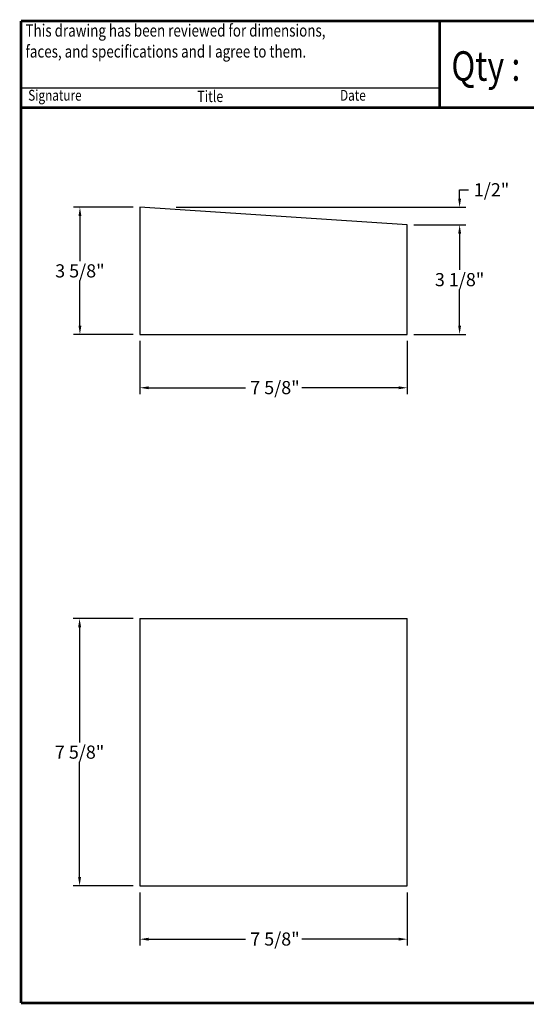
# Model space of a CAD drawing. Extents: x 0 to 37.4, y 0 to 28.
# Drawn here: x 0 to 14.4, y 0 to 28 of the extents above; entities that cross this region are included whole.
import ezdxf
from ezdxf.enums import TextEntityAlignment as Align

# ---------------------------------------------------------------- set-up
doc = ezdxf.new("R2010")
doc.units = 0
for name, color, linetype in [('DIM', 7, 'CONTINUOUS'), ('OBJ', 7, 'CONTINUOUS'), ('TITLE', 7, 'CONTINUOUS'), ('TITLE2', 7, 'CONTINUOUS')]:
    doc.layers.add(name, color=color, linetype=linetype)
doc.styles.add('GGATT', font='txt')
doc.styles.add('SIMPLEX', font='txt')
doc.styles.add('SMOOTH', font='txt')

# ---------------------------------------------------------------- blocks, each defined once
blk = doc.blocks.new('TITLEBLOCK2018')
at = {"layer": 'TITLE'}
blk.add_line((-33.727, 22.839), (-23.815, 22.839), dxfattribs=at)
at = {"layer": 'TITLE', "const_width": 0.0644}
for points in [[(-2.618, 24.428), (-33.757, 24.428)], [(-33.757, 24.428), (-33.757, 1.089)], [(-23.815, 22.37), (-23.815, 24.428)], [(-33.757, 22.37), (-23.815, 22.37)], [(-23.815, 22.37), (-16.492, 22.37)], [(-33.757, 1.089), (-2.618, 1.089)]]:
    blk.add_lwpolyline(points, dxfattribs=at)
at = {"layer": 'TITLE', "style": 'SIMPLEX', "width": 0.800531}
for s, height, p in [('This drawing has been reviewed for dimensions,', 0.29174, (-33.652, 24.058)), ('faces, and specifications and I agree to them.', 0.29174, (-33.652, 23.56)), ('Qty :', 0.7002, (-23.534, 23.009)), ('Signature', 0.2567, (-33.589, 22.535)), ('Title', 0.2702, (-29.571, 22.503)), ('Date', 0.2567, (-26.18, 22.535))]:
    blk.add_text(s, height=height, dxfattribs=at).set_placement(p)
at = {"layer": 'TITLE2', "style": 'GGATT', "width": 0.800531}
for tag, p, height in [('DWG1', (-8.053, 20.605), 0.365), ('DWG2', (-8.053, 19.997), 0.365), ('PROJ1', (-8.053, 18.783), 0.365), ('PROJ2', (-8.053, 18.175), 0.365), ('PAGE', (-7.24, 17.453), 0.243), ('DATE', (-4.647, 17.453), 0.243), ('CUST', (-6.459, 15.994), 0.243), ('REP', (-6.459, 15.265), 0.243), ('OFFICE', (-6.135, 14.535), 0.243), ('PLANT', (-6.835, 13.806), 0.243), ('BRICK', (-7.894, 12.676), 0.364), ('PROCESS', (-6.572, 12.071), 0.243), ('BURN', (-4.626, 12.071), 0.243), ('TEXT', (-6.835, 11.342), 0.243), ('FACE', (-4.889, 10.613), 0.243), ('TEXTURE', (-5.558, 9.853), 0.243), ('CORING', (-6.835, 9.154), 0.243), ('SIZE', (-7.159, 8.425), 0.243), ('BOND', (-4.564, 8.425), 0.243), ('ASTM', (-5.399, 7.695), 0.243), ('FILE', (-5.383, 6.966), 0.243)]:
    blk.add_attdef(tag, p, '', height=height, dxfattribs=at)
blk = doc.blocks.new('*U7')
at = {"layer": 'DIM', "style": 'SMOOTH'}
blk.add_text('7 5/8"', height=0.375, dxfattribs=at).set_placement((6.534, 1.636))
blk = doc.blocks.new('*U8')
at = {"layer": 'DIM', "style": 'SMOOTH'}
blk.add_text('7 5/8"', height=0.375, dxfattribs=at).set_placement((6.534, 17.364))

msp = doc.modelspace()

# ---------------------------------------------------------------- linework, layer by layer
at = {"layer": 'DIM'}
for p, q in [((12.503, 22.944), (12.503, 23.194)), ((12.503, 23.194), (12.753, 23.194)), ((3.2, 22.694), (1.498, 22.694)), ((4.419, 22.694), (12.683, 22.694)), ((1.678, 22.444), (1.678, 21.159)), ((11.2, 22.194), (12.683, 22.194)), ((12.503, 21.944), (12.503, 20.909)), ((12.503, 21.944), (12.503, 21.694)), ((1.678, 19.319), (1.678, 20.604)), ((12.503, 19.319), (12.503, 20.354)), ((3.2, 19.069), (1.498, 19.069)), ((3.387, 18.881), (3.387, 17.367)), ((11.012, 18.881), (11.012, 17.367)), ((11.2, 19.069), (12.683, 19.069)), ((3.637, 17.547), (6.398, 17.547)), ((10.762, 17.547), (8.001, 17.547)), ((3.2, 10.966), (1.489, 10.966)), ((1.669, 10.716), (1.669, 7.431)), ((1.669, 3.591), (1.669, 6.876)), ((3.2, 3.341), (1.489, 3.341)), ((3.387, 3.154), (3.387, 1.639)), ((11.012, 3.154), (11.012, 1.639)), ((3.637, 1.819), (6.398, 1.819)), ((10.762, 1.819), (8.001, 1.819))]:
    msp.add_line(p, q, dxfattribs=at)
for points in [[(12.461, 22.944), (12.544, 22.944), (12.503, 22.694)], [(1.637, 22.444), (1.72, 22.444), (1.678, 22.694)], [(12.461, 21.944), (12.544, 21.944), (12.503, 22.194)], [(12.461, 21.944), (12.544, 21.944), (12.503, 22.194)], [(1.637, 19.319), (1.72, 19.319), (1.678, 19.069)], [(12.461, 19.319), (12.544, 19.319), (12.503, 19.069)], [(3.637, 17.588), (3.637, 17.505), (3.387, 17.547)], [(10.762, 17.588), (10.762, 17.505), (11.012, 17.547)], [(1.627, 10.716), (1.711, 10.716), (1.669, 10.966)], [(1.627, 3.591), (1.711, 3.591), (1.669, 3.341)], [(3.637, 1.861), (3.637, 1.777), (3.387, 1.819)], [(10.762, 1.861), (10.762, 1.777), (11.012, 1.819)]]:
    msp.add_solid(points, dxfattribs=at)
at = {"layer": 'OBJ'}
for p, q in [((3.387, 22.694), (3.387, 19.069)), ((11.012, 22.194), (3.387, 22.694)), ((11.012, 19.069), (11.012, 22.194)), ((3.387, 19.069), (11.012, 19.069)), ((3.387, 10.966), (3.387, 3.341)), ((3.387, 10.966), (11.012, 10.966)), ((11.012, 3.341), (11.012, 10.966)), ((3.387, 3.341), (11.012, 3.341))]:
    msp.add_line(p, q, dxfattribs=at)

# ---------------------------------------------------------------- block references
for name in ['*U8', '*U7']:
    msp.add_blockref(name, (0, 0), dxfattribs=at)
at = {"layer": 'TITLE2', "xscale": 1.199999999999999, "yscale": 1.199999999999999, "zscale": 1.199999999999999}
msp.add_blockref('TITLEBLOCK2018', (40.509, -1.307), dxfattribs=at)

# ---------------------------------------------------------------- texts
at = {"layer": 'DIM', "style": 'SMOOTH'}
for s, p in [('1/2"', (13.414, 23.194)), ('3 5/8"', (1.678, 20.881)), ('3 1/8"', (12.503, 20.631)), ('7 5/8"', (1.669, 7.154))]:
    msp.add_text(s, height=0.375, dxfattribs=at).set_placement(p, align=Align.MIDDLE_CENTER)

doc.saveas('drawing.dxf')
